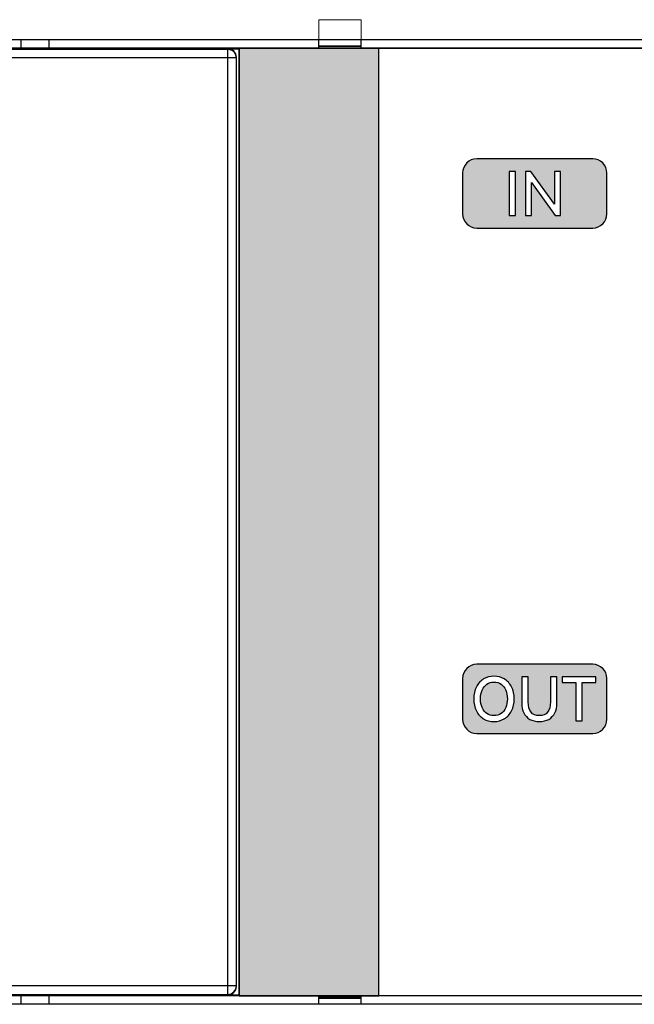
# Model space of a CAD drawing. Units: millimetres. Extents: x 3444 to 4633, y 1826 to 2907.
# Drawn here: x 3650 to 3672, y 2107 to 2142 of the extents above; entities that cross this region are included whole.
import ezdxf

# ---------------------------------------------------------------- set-up
doc = ezdxf.new("R2010")
doc.units = ezdxf.units.MM
doc.header["$MEASUREMENT"] = 0
doc.layers.add('5剖面线层', color=2, linetype='Continuous')
doc.layers.add('layer 1', color=7, linetype='Continuous')

msp = doc.modelspace()

# ---------------------------------------------------------------- hatches: boundary and pattern name
at = {"layer": '5剖面线层'}
h = msp.add_hatch(color=95, dxfattribs=at)
h.dxf.hatch_style = 1
edge = h.paths.add_edge_path()
edge.add_spline(control_points=[(3658.156, 2140.503), (3658.156, 2140.503), (3663.075, 2140.503), (3663.075, 2140.503), (3663.075, 2140.503), (3663.075, 2140.503), (3663.075, 2107.103), (3663.075, 2107.103), (3663.075, 2107.103), (3663.075, 2107.103), (3658.156, 2107.103), (3658.156, 2107.103), (3658.156, 2107.103), (3658.156, 2107.103), (3658.156, 2140.503), (3658.156, 2140.503)], knot_values=[0, 0, 0, 0, 0.2, 0.2, 0.2, 0.2, 0.4, 0.4, 0.4, 0.4, 0.6, 0.6, 0.6, 0.6, 1, 1, 1, 1], degree=3, periodic=1)
h = msp.add_hatch(color=0, dxfattribs=at)
h.dxf.hatch_style = 1
edge = h.paths.add_edge_path()
edge.add_spline(control_points=[(3666.53, 2136.601), (3666.53, 2136.601), (3670.614, 2136.601), (3670.614, 2136.601), (3670.614, 2136.601), (3670.889, 2136.601), (3671.114, 2136.375), (3671.114, 2136.101), (3671.114, 2136.101), (3671.114, 2136.101), (3671.114, 2134.661), (3671.114, 2134.661), (3671.114, 2134.661), (3671.114, 2134.387), (3670.889, 2134.161), (3670.614, 2134.161), (3670.614, 2134.161), (3670.614, 2134.161), (3666.53, 2134.161), (3666.53, 2134.161), (3666.53, 2134.161), (3666.256, 2134.161), (3666.03, 2134.386), (3666.03, 2134.661), (3666.03, 2134.661), (3666.03, 2134.661), (3666.03, 2136.101), (3666.03, 2136.101), (3666.03, 2136.101), (3666.03, 2136.376), (3666.255, 2136.601), (3666.53, 2136.601)], knot_values=[0, 0, 0, 0, 0.111111, 0.111111, 0.111111, 0.111111, 0.222222, 0.222222, 0.222222, 0.222222, 0.333333, 0.333333, 0.333333, 0.333333, 0.444444, 0.444444, 0.444444, 0.444444, 0.555556, 0.555556, 0.555556, 0.555556, 0.666667, 0.666667, 0.666667, 0.666667, 0.777778, 0.777778, 0.777778, 0.777778, 1, 1, 1, 1], degree=3, periodic=1)
edge = h.paths.add_edge_path(flags=16)
edge.add_spline(control_points=[(3668.439, 2136.156), (3668.439, 2136.156), (3669.264, 2135.004), (3669.264, 2135.004), (3669.264, 2135.004), (3669.264, 2135.004), (3669.264, 2136.156), (3669.264, 2136.156), (3669.264, 2136.156), (3669.264, 2136.156), (3669.476, 2136.156), (3669.476, 2136.156), (3669.476, 2136.156), (3669.476, 2136.156), (3669.476, 2134.606), (3669.476, 2134.606), (3669.476, 2134.606), (3669.476, 2134.606), (3669.288, 2134.606), (3669.288, 2134.606), (3669.288, 2134.606), (3669.288, 2134.606), (3668.462, 2135.76), (3668.462, 2135.76), (3668.462, 2135.76), (3668.462, 2135.76), (3668.462, 2134.606), (3668.462, 2134.606), (3668.462, 2134.606), (3668.462, 2134.606), (3668.25, 2134.606), (3668.25, 2134.606), (3668.25, 2134.606), (3668.25, 2134.606), (3668.25, 2136.156), (3668.25, 2136.156), (3668.25, 2136.156), (3668.25, 2136.156), (3668.439, 2136.156), (3668.439, 2136.156)], knot_values=[0, 0, 0, 0, 0.090909, 0.090909, 0.090909, 0.090909, 0.181818, 0.181818, 0.181818, 0.181818, 0.272727, 0.272727, 0.272727, 0.272727, 0.363636, 0.363636, 0.363636, 0.363636, 0.454545, 0.454545, 0.454545, 0.454545, 0.545455, 0.545455, 0.545455, 0.545455, 0.636364, 0.636364, 0.636364, 0.636364, 0.727273, 0.727273, 0.727273, 0.727273, 0.818182, 0.818182, 0.818182, 0.818182, 1, 1, 1, 1], degree=3, periodic=1)
edge = h.paths.add_edge_path(flags=16)
edge.add_spline(control_points=[(3667.895, 2134.606), (3667.895, 2134.606), (3667.668, 2134.606), (3667.668, 2134.606), (3667.668, 2134.606), (3667.668, 2134.606), (3667.668, 2136.156), (3667.668, 2136.156), (3667.668, 2136.156), (3667.668, 2136.156), (3667.895, 2136.156), (3667.895, 2136.156), (3667.895, 2136.156), (3667.895, 2136.156), (3667.895, 2134.606), (3667.895, 2134.606)], knot_values=[0, 0, 0, 0, 0.2, 0.2, 0.2, 0.2, 0.4, 0.4, 0.4, 0.4, 0.6, 0.6, 0.6, 0.6, 1, 1, 1, 1], degree=3, periodic=1)
h = msp.add_hatch(color=0, dxfattribs=at)
h.dxf.hatch_style = 1
edge = h.paths.add_edge_path()
edge.add_spline(control_points=[(3666.53, 2118.787), (3666.53, 2118.787), (3670.614, 2118.787), (3670.614, 2118.787), (3670.614, 2118.787), (3670.889, 2118.787), (3671.114, 2118.562), (3671.114, 2118.287), (3671.114, 2118.287), (3671.114, 2118.287), (3671.114, 2116.848), (3671.114, 2116.848), (3671.114, 2116.848), (3671.114, 2116.573), (3670.889, 2116.348), (3670.614, 2116.348), (3670.614, 2116.348), (3670.614, 2116.348), (3666.53, 2116.348), (3666.53, 2116.348), (3666.53, 2116.348), (3666.256, 2116.348), (3666.03, 2116.573), (3666.03, 2116.848), (3666.03, 2116.848), (3666.03, 2116.848), (3666.03, 2118.287), (3666.03, 2118.287), (3666.03, 2118.287), (3666.03, 2118.562), (3666.255, 2118.787), (3666.53, 2118.787)], knot_values=[0, 0, 0, 0, 0.111111, 0.111111, 0.111111, 0.111111, 0.222222, 0.222222, 0.222222, 0.222222, 0.333333, 0.333333, 0.333333, 0.333333, 0.444444, 0.444444, 0.444444, 0.444444, 0.555556, 0.555556, 0.555556, 0.555556, 0.666667, 0.666667, 0.666667, 0.666667, 0.777778, 0.777778, 0.777778, 0.777778, 1, 1, 1, 1], degree=3, periodic=1)
edge = h.paths.add_edge_path(flags=16)
edge.add_spline(control_points=[(3666.421, 2117.568), (3666.421, 2117.729), (3666.452, 2117.87), (3666.514, 2117.991), (3666.514, 2117.991), (3666.576, 2118.111), (3666.661, 2118.204), (3666.77, 2118.269), (3666.77, 2118.269), (3666.878, 2118.334), (3667, 2118.366), (3667.134, 2118.366), (3667.134, 2118.366), (3667.268, 2118.366), (3667.389, 2118.334), (3667.498, 2118.269), (3667.498, 2118.269), (3667.607, 2118.204), (3667.692, 2118.111), (3667.754, 2117.991), (3667.754, 2117.991), (3667.816, 2117.87), (3667.847, 2117.729), (3667.847, 2117.568), (3667.847, 2117.568), (3667.847, 2117.406), (3667.816, 2117.265), (3667.753, 2117.144), (3667.753, 2117.144), (3667.69, 2117.023), (3667.605, 2116.93), (3667.497, 2116.866), (3667.497, 2116.866), (3667.389, 2116.801), (3667.268, 2116.768), (3667.134, 2116.768), (3667.134, 2116.768), (3667, 2116.768), (3666.878, 2116.8), (3666.77, 2116.864), (3666.77, 2116.864), (3666.661, 2116.929), (3666.576, 2117.021), (3666.514, 2117.143), (3666.514, 2117.143), (3666.452, 2117.264), (3666.421, 2117.406), (3666.421, 2117.568)], knot_values=[0, 0, 0, 0, 0.076923, 0.076923, 0.076923, 0.076923, 0.153846, 0.153846, 0.153846, 0.153846, 0.230769, 0.230769, 0.230769, 0.230769, 0.307692, 0.307692, 0.307692, 0.307692, 0.384615, 0.384615, 0.384615, 0.384615, 0.461538, 0.461538, 0.461538, 0.461538, 0.538462, 0.538462, 0.538462, 0.538462, 0.615385, 0.615385, 0.615385, 0.615385, 0.692308, 0.692308, 0.692308, 0.692308, 0.769231, 0.769231, 0.769231, 0.769231, 0.846154, 0.846154, 0.846154, 0.846154, 1, 1, 1, 1], degree=3, periodic=1)
edge = h.paths.add_edge_path(flags=0)
edge.add_spline(control_points=[(3666.662, 2117.568), (3666.662, 2117.451), (3666.681, 2117.348), (3666.72, 2117.258), (3666.72, 2117.258), (3666.759, 2117.169), (3666.814, 2117.099), (3666.884, 2117.05), (3666.884, 2117.05), (3666.955, 2117), (3667.038, 2116.976), (3667.134, 2116.976), (3667.134, 2116.976), (3667.23, 2116.976), (3667.313, 2117), (3667.385, 2117.05), (3667.385, 2117.05), (3667.456, 2117.099), (3667.511, 2117.169), (3667.55, 2117.258), (3667.55, 2117.258), (3667.589, 2117.348), (3667.608, 2117.451), (3667.608, 2117.568), (3667.608, 2117.568), (3667.608, 2117.685), (3667.589, 2117.788), (3667.55, 2117.877), (3667.55, 2117.877), (3667.511, 2117.966), (3667.456, 2118.035), (3667.384, 2118.085), (3667.384, 2118.085), (3667.312, 2118.134), (3667.228, 2118.159), (3667.134, 2118.159), (3667.134, 2118.159), (3667.039, 2118.159), (3666.956, 2118.134), (3666.885, 2118.085), (3666.885, 2118.085), (3666.814, 2118.035), (3666.759, 2117.966), (3666.72, 2117.877), (3666.72, 2117.877), (3666.681, 2117.788), (3666.662, 2117.685), (3666.662, 2117.568)], knot_values=[0, 0, 0, 0, 0.076923, 0.076923, 0.076923, 0.076923, 0.153846, 0.153846, 0.153846, 0.153846, 0.230769, 0.230769, 0.230769, 0.230769, 0.307692, 0.307692, 0.307692, 0.307692, 0.384615, 0.384615, 0.384615, 0.384615, 0.461538, 0.461538, 0.461538, 0.461538, 0.538462, 0.538462, 0.538462, 0.538462, 0.615385, 0.615385, 0.615385, 0.615385, 0.692308, 0.692308, 0.692308, 0.692308, 0.769231, 0.769231, 0.769231, 0.769231, 0.846154, 0.846154, 0.846154, 0.846154, 1, 1, 1, 1], degree=3, periodic=1)
edge = h.paths.add_edge_path(flags=16)
edge.add_spline(control_points=[(3669.128, 2118.341), (3669.128, 2118.341), (3669.356, 2118.341), (3669.356, 2118.341), (3669.356, 2118.341), (3669.356, 2118.341), (3669.356, 2117.418), (3669.356, 2117.418), (3669.356, 2117.418), (3669.356, 2117.285), (3669.332, 2117.17), (3669.282, 2117.072), (3669.282, 2117.072), (3669.233, 2116.974), (3669.162, 2116.899), (3669.069, 2116.846), (3669.069, 2116.846), (3668.975, 2116.794), (3668.864, 2116.768), (3668.734, 2116.768), (3668.734, 2116.768), (3668.604, 2116.768), (3668.493, 2116.794), (3668.4, 2116.846), (3668.4, 2116.846), (3668.307, 2116.899), (3668.235, 2116.974), (3668.186, 2117.072), (3668.186, 2117.072), (3668.137, 2117.17), (3668.112, 2117.285), (3668.112, 2117.418), (3668.112, 2117.418), (3668.112, 2117.418), (3668.112, 2118.341), (3668.112, 2118.341), (3668.112, 2118.341), (3668.112, 2118.341), (3668.34, 2118.341), (3668.34, 2118.341), (3668.34, 2118.341), (3668.34, 2118.341), (3668.34, 2117.462), (3668.34, 2117.462), (3668.34, 2117.462), (3668.34, 2117.303), (3668.374, 2117.182), (3668.442, 2117.099), (3668.442, 2117.099), (3668.51, 2117.017), (3668.607, 2116.976), (3668.734, 2116.976), (3668.734, 2116.976), (3668.861, 2116.976), (3668.958, 2117.017), (3669.026, 2117.099), (3669.026, 2117.099), (3669.094, 2117.182), (3669.128, 2117.303), (3669.128, 2117.462), (3669.128, 2117.462), (3669.128, 2117.462), (3669.128, 2118.341), (3669.128, 2118.341)], knot_values=[0, 0, 0, 0, 0.058824, 0.058824, 0.058824, 0.058824, 0.117647, 0.117647, 0.117647, 0.117647, 0.176471, 0.176471, 0.176471, 0.176471, 0.235294, 0.235294, 0.235294, 0.235294, 0.294118, 0.294118, 0.294118, 0.294118, 0.352941, 0.352941, 0.352941, 0.352941, 0.411765, 0.411765, 0.411765, 0.411765, 0.470588, 0.470588, 0.470588, 0.470588, 0.529412, 0.529412, 0.529412, 0.529412, 0.588235, 0.588235, 0.588235, 0.588235, 0.647059, 0.647059, 0.647059, 0.647059, 0.705882, 0.705882, 0.705882, 0.705882, 0.764706, 0.764706, 0.764706, 0.764706, 0.823529, 0.823529, 0.823529, 0.823529, 0.882353, 0.882353, 0.882353, 0.882353, 1, 1, 1, 1], degree=3, periodic=1)
edge = h.paths.add_edge_path(flags=16)
edge.add_spline(control_points=[(3669.541, 2118.341), (3669.541, 2118.341), (3670.724, 2118.341), (3670.724, 2118.341), (3670.724, 2118.341), (3670.724, 2118.341), (3670.724, 2118.14), (3670.724, 2118.14), (3670.724, 2118.14), (3670.724, 2118.14), (3670.245, 2118.14), (3670.245, 2118.14), (3670.245, 2118.14), (3670.245, 2118.14), (3670.245, 2116.791), (3670.245, 2116.791), (3670.245, 2116.791), (3670.245, 2116.791), (3670.017, 2116.791), (3670.017, 2116.791), (3670.017, 2116.791), (3670.017, 2116.791), (3670.017, 2118.14), (3670.017, 2118.14), (3670.017, 2118.14), (3670.017, 2118.14), (3669.541, 2118.14), (3669.541, 2118.14), (3669.541, 2118.14), (3669.541, 2118.14), (3669.541, 2118.341), (3669.541, 2118.341)], knot_values=[0, 0, 0, 0, 0.111111, 0.111111, 0.111111, 0.111111, 0.222222, 0.222222, 0.222222, 0.222222, 0.333333, 0.333333, 0.333333, 0.333333, 0.444444, 0.444444, 0.444444, 0.444444, 0.555556, 0.555556, 0.555556, 0.555556, 0.666667, 0.666667, 0.666667, 0.666667, 0.777778, 0.777778, 0.777778, 0.777778, 1, 1, 1, 1], degree=3, periodic=1)
h = msp.add_hatch(color=0, dxfattribs=at)
h.dxf.hatch_style = 1
edge = h.paths.add_edge_path()
edge.add_spline(control_points=[(3666.662, 2117.568), (3666.662, 2117.451), (3666.681, 2117.348), (3666.72, 2117.258), (3666.72, 2117.258), (3666.759, 2117.169), (3666.814, 2117.099), (3666.884, 2117.05), (3666.884, 2117.05), (3666.955, 2117), (3667.038, 2116.976), (3667.134, 2116.976), (3667.134, 2116.976), (3667.23, 2116.976), (3667.313, 2117), (3667.385, 2117.05), (3667.385, 2117.05), (3667.456, 2117.099), (3667.511, 2117.169), (3667.55, 2117.258), (3667.55, 2117.258), (3667.589, 2117.348), (3667.608, 2117.451), (3667.608, 2117.568), (3667.608, 2117.568), (3667.608, 2117.685), (3667.589, 2117.788), (3667.55, 2117.877), (3667.55, 2117.877), (3667.511, 2117.966), (3667.456, 2118.035), (3667.384, 2118.085), (3667.384, 2118.085), (3667.312, 2118.134), (3667.228, 2118.159), (3667.134, 2118.159), (3667.134, 2118.159), (3667.039, 2118.159), (3666.956, 2118.134), (3666.885, 2118.085), (3666.885, 2118.085), (3666.814, 2118.035), (3666.759, 2117.966), (3666.72, 2117.877), (3666.72, 2117.877), (3666.681, 2117.788), (3666.662, 2117.685), (3666.662, 2117.568)], knot_values=[0, 0, 0, 0, 0.076923, 0.076923, 0.076923, 0.076923, 0.153846, 0.153846, 0.153846, 0.153846, 0.230769, 0.230769, 0.230769, 0.230769, 0.307692, 0.307692, 0.307692, 0.307692, 0.384615, 0.384615, 0.384615, 0.384615, 0.461538, 0.461538, 0.461538, 0.461538, 0.538462, 0.538462, 0.538462, 0.538462, 0.615385, 0.615385, 0.615385, 0.615385, 0.692308, 0.692308, 0.692308, 0.692308, 0.769231, 0.769231, 0.769231, 0.769231, 0.846154, 0.846154, 0.846154, 0.846154, 1, 1, 1, 1], degree=3, periodic=1)

# ---------------------------------------------------------------- linework, layer by layer
at = {"color": 0, "linetype": 'Continuous'}
for p, q in [((3637.056, 2140.803), (3771.856, 2140.803)), ((3650.456, 2140.803), (3650.456, 2140.503)), ((3651.456, 2140.503), (3651.456, 2140.803)), ((3660.956, 2140.503), (3660.956, 2140.803)), ((3662.456, 2140.503), (3662.456, 2140.803)), ((3720.956, 2140.503), (3636.756, 2140.503)), ((3657.756, 2140.454), (3636.756, 2140.454)), ((3657.756, 2140.479), (3658.156, 2140.479)), ((3657.756, 2107.152), (3657.756, 2140.454)), ((3657.812, 2140.449), (3657.756, 2140.454)), ((3658.156, 2140.503), (3658.156, 2107.103)), ((3660.956, 2140.587), (3662.456, 2140.587)), ((3662.456, 2140.553), (3660.956, 2140.553)), ((3658.056, 2140.154), (3636.456, 2140.154)), ((3658.056, 2107.452), (3658.056, 2140.154)), ((3658.056, 2107.452), (3636.456, 2107.452)), ((3636.756, 2107.152), (3657.756, 2107.152)), ((3720.956, 2107.103), (3636.756, 2107.103)), ((3650.456, 2107.103), (3650.456, 2106.803)), ((3651.456, 2106.803), (3651.456, 2107.103)), ((3658.156, 2107.127), (3657.756, 2107.127)), ((3660.956, 2106.803), (3660.956, 2107.103)), ((3660.956, 2107.053), (3662.456, 2107.053)), ((3660.956, 2107.019), (3662.456, 2107.019)), ((3662.456, 2106.803), (3662.456, 2107.103)), ((3771.856, 2106.803), (3637.056, 2106.803))]:
    msp.add_line(p, q, dxfattribs=at)
for centre, start_param, end_param in [((3657.756, 2140.179), -1.570796, 0), ((3657.756, 2107.427), -3.141593, -1.570796)]:
    msp.add_ellipse(centre, major_axis=(0, 0.3), ratio=0.999848, start_param=start_param, end_param=end_param, dxfattribs=at)
for points, knots in [([(3658.056, 2140.154), (3658.056, 2140.222), (3658.007, 2140.362), (3657.878, 2140.436), (3657.812, 2140.449)], [0, 0, 0, 0, 0.499982, 1, 1, 1, 1]), ([(3657.756, 2107.152), (3657.833, 2107.152), (3657.992, 2107.216), (3658.056, 2107.375), (3658.056, 2107.452)], [0, 0, 0, 0, 0.500027, 1, 1, 1, 1])]:
    msp.add_open_spline(points, degree=3, knots=knots, dxfattribs=at)
at = {"layer": 'layer 1', "color": 0, "lineweight": 9}
for points in [[(3660.956, 2141.503), (3660.956, 2141.503), (3660.956, 2140.587), (3660.956, 2140.587)], [(3662.456, 2141.503), (3662.456, 2141.503), (3660.956, 2141.503), (3660.956, 2141.503)], [(3662.456, 2140.587), (3662.456, 2140.587), (3662.456, 2141.503), (3662.456, 2141.503)]]:
    msp.add_open_spline(points, degree=3, dxfattribs=at)
at = {"layer": 'layer 1', "color": 0}
for points, knots in [([(3658.156, 2107.103), (3658.156, 2107.103), (3721.056, 2107.103), (3721.056, 2107.103), (3721.056, 2107.103), (3721.056, 2107.103), (3721.056, 2140.503), (3721.056, 2140.503), (3721.056, 2140.503), (3721.056, 2140.503), (3658.156, 2140.503), (3658.156, 2140.503), (3658.156, 2140.503), (3658.156, 2140.503), (3658.156, 2107.103), (3658.156, 2107.103)], [0, 0, 0, 0, 0.2, 0.2, 0.2, 0.2, 0.4, 0.4, 0.4, 0.4, 0.6, 0.6, 0.6, 0.6, 1, 1, 1, 1]), ([(3666.53, 2136.601), (3666.53, 2136.601), (3670.614, 2136.601), (3670.614, 2136.601), (3670.614, 2136.601), (3670.889, 2136.601), (3671.114, 2136.375), (3671.114, 2136.101), (3671.114, 2136.101), (3671.114, 2136.101), (3671.114, 2134.661), (3671.114, 2134.661), (3671.114, 2134.661), (3671.114, 2134.387), (3670.889, 2134.161), (3670.614, 2134.161), (3670.614, 2134.161), (3670.614, 2134.161), (3666.53, 2134.161), (3666.53, 2134.161), (3666.53, 2134.161), (3666.256, 2134.161), (3666.03, 2134.386), (3666.03, 2134.661), (3666.03, 2134.661), (3666.03, 2134.661), (3666.03, 2136.101), (3666.03, 2136.101), (3666.03, 2136.101), (3666.03, 2136.376), (3666.255, 2136.601), (3666.53, 2136.601)], [0, 0, 0, 0, 0.111111, 0.111111, 0.111111, 0.111111, 0.222222, 0.222222, 0.222222, 0.222222, 0.333333, 0.333333, 0.333333, 0.333333, 0.444444, 0.444444, 0.444444, 0.444444, 0.555556, 0.555556, 0.555556, 0.555556, 0.666667, 0.666667, 0.666667, 0.666667, 0.777778, 0.777778, 0.777778, 0.777778, 1, 1, 1, 1]), ([(3667.895, 2134.606), (3667.895, 2134.606), (3667.668, 2134.606), (3667.668, 2134.606), (3667.668, 2134.606), (3667.668, 2134.606), (3667.668, 2136.156), (3667.668, 2136.156), (3667.668, 2136.156), (3667.668, 2136.156), (3667.895, 2136.156), (3667.895, 2136.156), (3667.895, 2136.156), (3667.895, 2136.156), (3667.895, 2134.606), (3667.895, 2134.606)], [0, 0, 0, 0, 0.2, 0.2, 0.2, 0.2, 0.4, 0.4, 0.4, 0.4, 0.6, 0.6, 0.6, 0.6, 1, 1, 1, 1]), ([(3668.439, 2136.156), (3668.439, 2136.156), (3669.264, 2135.004), (3669.264, 2135.004), (3669.264, 2135.004), (3669.264, 2135.004), (3669.264, 2136.156), (3669.264, 2136.156), (3669.264, 2136.156), (3669.264, 2136.156), (3669.476, 2136.156), (3669.476, 2136.156), (3669.476, 2136.156), (3669.476, 2136.156), (3669.476, 2134.606), (3669.476, 2134.606), (3669.476, 2134.606), (3669.476, 2134.606), (3669.288, 2134.606), (3669.288, 2134.606), (3669.288, 2134.606), (3669.288, 2134.606), (3668.462, 2135.76), (3668.462, 2135.76), (3668.462, 2135.76), (3668.462, 2135.76), (3668.462, 2134.606), (3668.462, 2134.606), (3668.462, 2134.606), (3668.462, 2134.606), (3668.25, 2134.606), (3668.25, 2134.606), (3668.25, 2134.606), (3668.25, 2134.606), (3668.25, 2136.156), (3668.25, 2136.156), (3668.25, 2136.156), (3668.25, 2136.156), (3668.439, 2136.156), (3668.439, 2136.156)], [0, 0, 0, 0, 0.090909, 0.090909, 0.090909, 0.090909, 0.181818, 0.181818, 0.181818, 0.181818, 0.272727, 0.272727, 0.272727, 0.272727, 0.363636, 0.363636, 0.363636, 0.363636, 0.454545, 0.454545, 0.454545, 0.454545, 0.545455, 0.545455, 0.545455, 0.545455, 0.636364, 0.636364, 0.636364, 0.636364, 0.727273, 0.727273, 0.727273, 0.727273, 0.818182, 0.818182, 0.818182, 0.818182, 1, 1, 1, 1]), ([(3666.53, 2118.787), (3666.53, 2118.787), (3670.614, 2118.787), (3670.614, 2118.787), (3670.614, 2118.787), (3670.889, 2118.787), (3671.114, 2118.562), (3671.114, 2118.287), (3671.114, 2118.287), (3671.114, 2118.287), (3671.114, 2116.848), (3671.114, 2116.848), (3671.114, 2116.848), (3671.114, 2116.573), (3670.889, 2116.348), (3670.614, 2116.348), (3670.614, 2116.348), (3670.614, 2116.348), (3666.53, 2116.348), (3666.53, 2116.348), (3666.53, 2116.348), (3666.256, 2116.348), (3666.03, 2116.573), (3666.03, 2116.848), (3666.03, 2116.848), (3666.03, 2116.848), (3666.03, 2118.287), (3666.03, 2118.287), (3666.03, 2118.287), (3666.03, 2118.562), (3666.255, 2118.787), (3666.53, 2118.787)], [0, 0, 0, 0, 0.111111, 0.111111, 0.111111, 0.111111, 0.222222, 0.222222, 0.222222, 0.222222, 0.333333, 0.333333, 0.333333, 0.333333, 0.444444, 0.444444, 0.444444, 0.444444, 0.555556, 0.555556, 0.555556, 0.555556, 0.666667, 0.666667, 0.666667, 0.666667, 0.777778, 0.777778, 0.777778, 0.777778, 1, 1, 1, 1]), ([(3666.421, 2117.568), (3666.421, 2117.729), (3666.452, 2117.87), (3666.514, 2117.991), (3666.514, 2117.991), (3666.576, 2118.111), (3666.661, 2118.204), (3666.77, 2118.269), (3666.77, 2118.269), (3666.878, 2118.334), (3667, 2118.366), (3667.134, 2118.366), (3667.134, 2118.366), (3667.268, 2118.366), (3667.389, 2118.334), (3667.498, 2118.269), (3667.498, 2118.269), (3667.607, 2118.204), (3667.692, 2118.111), (3667.754, 2117.991), (3667.754, 2117.991), (3667.816, 2117.87), (3667.847, 2117.729), (3667.847, 2117.568), (3667.847, 2117.568), (3667.847, 2117.406), (3667.816, 2117.265), (3667.753, 2117.144), (3667.753, 2117.144), (3667.69, 2117.023), (3667.605, 2116.93), (3667.497, 2116.866), (3667.497, 2116.866), (3667.389, 2116.801), (3667.268, 2116.768), (3667.134, 2116.768), (3667.134, 2116.768), (3667, 2116.768), (3666.878, 2116.8), (3666.77, 2116.864), (3666.77, 2116.864), (3666.661, 2116.929), (3666.576, 2117.021), (3666.514, 2117.143), (3666.514, 2117.143), (3666.452, 2117.264), (3666.421, 2117.406), (3666.421, 2117.568)], [0, 0, 0, 0, 0.076923, 0.076923, 0.076923, 0.076923, 0.153846, 0.153846, 0.153846, 0.153846, 0.230769, 0.230769, 0.230769, 0.230769, 0.307692, 0.307692, 0.307692, 0.307692, 0.384615, 0.384615, 0.384615, 0.384615, 0.461538, 0.461538, 0.461538, 0.461538, 0.538462, 0.538462, 0.538462, 0.538462, 0.615385, 0.615385, 0.615385, 0.615385, 0.692308, 0.692308, 0.692308, 0.692308, 0.769231, 0.769231, 0.769231, 0.769231, 0.846154, 0.846154, 0.846154, 0.846154, 1, 1, 1, 1]), ([(3666.662, 2117.568), (3666.662, 2117.451), (3666.681, 2117.348), (3666.72, 2117.258), (3666.72, 2117.258), (3666.759, 2117.169), (3666.814, 2117.099), (3666.884, 2117.05), (3666.884, 2117.05), (3666.955, 2117), (3667.038, 2116.976), (3667.134, 2116.976), (3667.134, 2116.976), (3667.23, 2116.976), (3667.313, 2117), (3667.385, 2117.05), (3667.385, 2117.05), (3667.456, 2117.099), (3667.511, 2117.169), (3667.55, 2117.258), (3667.55, 2117.258), (3667.589, 2117.348), (3667.608, 2117.451), (3667.608, 2117.568), (3667.608, 2117.568), (3667.608, 2117.685), (3667.589, 2117.788), (3667.55, 2117.877), (3667.55, 2117.877), (3667.511, 2117.966), (3667.456, 2118.035), (3667.384, 2118.085), (3667.384, 2118.085), (3667.312, 2118.134), (3667.228, 2118.159), (3667.134, 2118.159), (3667.134, 2118.159), (3667.039, 2118.159), (3666.956, 2118.134), (3666.885, 2118.085), (3666.885, 2118.085), (3666.814, 2118.035), (3666.759, 2117.966), (3666.72, 2117.877), (3666.72, 2117.877), (3666.681, 2117.788), (3666.662, 2117.685), (3666.662, 2117.568)], [0, 0, 0, 0, 0.076923, 0.076923, 0.076923, 0.076923, 0.153846, 0.153846, 0.153846, 0.153846, 0.230769, 0.230769, 0.230769, 0.230769, 0.307692, 0.307692, 0.307692, 0.307692, 0.384615, 0.384615, 0.384615, 0.384615, 0.461538, 0.461538, 0.461538, 0.461538, 0.538462, 0.538462, 0.538462, 0.538462, 0.615385, 0.615385, 0.615385, 0.615385, 0.692308, 0.692308, 0.692308, 0.692308, 0.769231, 0.769231, 0.769231, 0.769231, 0.846154, 0.846154, 0.846154, 0.846154, 1, 1, 1, 1]), ([(3669.128, 2118.341), (3669.128, 2118.341), (3669.356, 2118.341), (3669.356, 2118.341), (3669.356, 2118.341), (3669.356, 2118.341), (3669.356, 2117.418), (3669.356, 2117.418), (3669.356, 2117.418), (3669.356, 2117.285), (3669.332, 2117.17), (3669.282, 2117.072), (3669.282, 2117.072), (3669.233, 2116.974), (3669.162, 2116.899), (3669.069, 2116.846), (3669.069, 2116.846), (3668.975, 2116.794), (3668.864, 2116.768), (3668.734, 2116.768), (3668.734, 2116.768), (3668.604, 2116.768), (3668.493, 2116.794), (3668.4, 2116.846), (3668.4, 2116.846), (3668.307, 2116.899), (3668.235, 2116.974), (3668.186, 2117.072), (3668.186, 2117.072), (3668.137, 2117.17), (3668.112, 2117.285), (3668.112, 2117.418), (3668.112, 2117.418), (3668.112, 2117.418), (3668.112, 2118.341), (3668.112, 2118.341), (3668.112, 2118.341), (3668.112, 2118.341), (3668.34, 2118.341), (3668.34, 2118.341), (3668.34, 2118.341), (3668.34, 2118.341), (3668.34, 2117.462), (3668.34, 2117.462), (3668.34, 2117.462), (3668.34, 2117.303), (3668.374, 2117.182), (3668.442, 2117.099), (3668.442, 2117.099), (3668.51, 2117.017), (3668.607, 2116.976), (3668.734, 2116.976), (3668.734, 2116.976), (3668.861, 2116.976), (3668.958, 2117.017), (3669.026, 2117.099), (3669.026, 2117.099), (3669.094, 2117.182), (3669.128, 2117.303), (3669.128, 2117.462), (3669.128, 2117.462), (3669.128, 2117.462), (3669.128, 2118.341), (3669.128, 2118.341)], [0, 0, 0, 0, 0.058824, 0.058824, 0.058824, 0.058824, 0.117647, 0.117647, 0.117647, 0.117647, 0.176471, 0.176471, 0.176471, 0.176471, 0.235294, 0.235294, 0.235294, 0.235294, 0.294118, 0.294118, 0.294118, 0.294118, 0.352941, 0.352941, 0.352941, 0.352941, 0.411765, 0.411765, 0.411765, 0.411765, 0.470588, 0.470588, 0.470588, 0.470588, 0.529412, 0.529412, 0.529412, 0.529412, 0.588235, 0.588235, 0.588235, 0.588235, 0.647059, 0.647059, 0.647059, 0.647059, 0.705882, 0.705882, 0.705882, 0.705882, 0.764706, 0.764706, 0.764706, 0.764706, 0.823529, 0.823529, 0.823529, 0.823529, 0.882353, 0.882353, 0.882353, 0.882353, 1, 1, 1, 1]), ([(3669.541, 2118.341), (3669.541, 2118.341), (3670.724, 2118.341), (3670.724, 2118.341), (3670.724, 2118.341), (3670.724, 2118.341), (3670.724, 2118.14), (3670.724, 2118.14), (3670.724, 2118.14), (3670.724, 2118.14), (3670.245, 2118.14), (3670.245, 2118.14), (3670.245, 2118.14), (3670.245, 2118.14), (3670.245, 2116.791), (3670.245, 2116.791), (3670.245, 2116.791), (3670.245, 2116.791), (3670.017, 2116.791), (3670.017, 2116.791), (3670.017, 2116.791), (3670.017, 2116.791), (3670.017, 2118.14), (3670.017, 2118.14), (3670.017, 2118.14), (3670.017, 2118.14), (3669.541, 2118.14), (3669.541, 2118.14), (3669.541, 2118.14), (3669.541, 2118.14), (3669.541, 2118.341), (3669.541, 2118.341)], [0, 0, 0, 0, 0.111111, 0.111111, 0.111111, 0.111111, 0.222222, 0.222222, 0.222222, 0.222222, 0.333333, 0.333333, 0.333333, 0.333333, 0.444444, 0.444444, 0.444444, 0.444444, 0.555556, 0.555556, 0.555556, 0.555556, 0.666667, 0.666667, 0.666667, 0.666667, 0.777778, 0.777778, 0.777778, 0.777778, 1, 1, 1, 1])]:
    msp.add_open_spline(points, degree=3, knots=knots, dxfattribs=at)
at = {"layer": 'layer 1', "color": 95}
msp.add_open_spline([(3658.156, 2140.503), (3658.156, 2140.503), (3663.075, 2140.503), (3663.075, 2140.503), (3663.075, 2140.503), (3663.075, 2140.503), (3663.075, 2107.103), (3663.075, 2107.103), (3663.075, 2107.103), (3663.075, 2107.103), (3658.156, 2107.103), (3658.156, 2107.103), (3658.156, 2107.103), (3658.156, 2107.103), (3658.156, 2140.503), (3658.156, 2140.503)], degree=3, knots=[0, 0, 0, 0, 0.2, 0.2, 0.2, 0.2, 0.4, 0.4, 0.4, 0.4, 0.6, 0.6, 0.6, 0.6, 1, 1, 1, 1], dxfattribs=at)

doc.saveas('drawing.dxf')
